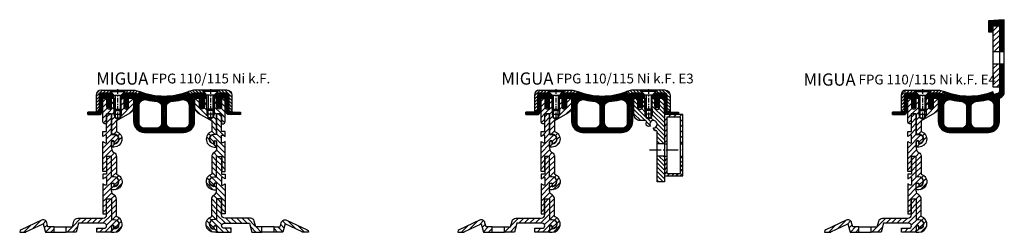
# Model space of a CAD drawing. Units: millimetres. Extents: x 77 to 884, y 724 to 2956.
# Drawn here: x 78 to 884, y 2783 to 2956 of the extents above; entities that cross this region are included whole.
import ezdxf

# ---------------------------------------------------------------- set-up
doc = ezdxf.new("R2010")
doc.units = ezdxf.units.MM
doc.linetypes.add('AM_DIN_G_W050', pattern=[13.75, 9.75, -1.5, 1, -1.5])
doc.linetypes.add('CENTER', pattern=[7, 4, -1, 1, -1])
doc.layers.add('AM_0', color=7, linetype='Continuous', lineweight=50)
doc.layers.add('AM_7', color=4, linetype='AM_DIN_G_W050', lineweight=25)
for name, color, linetype in [('GEO', 4, 'Continuous'), ('GEOMETRIE', 4, 'Continuous'), ('SCHRAFF', 3, 'Continuous'), ('SCHRAFFUR', 3, 'Continuous')]:
    doc.layers.add(name, color=color, linetype=linetype)
doc.styles.add('ISO 8', font='iso8.shx', dxfattribs={"oblique": 15})
doc.styles.add('MIGUA', font='iso8.shx')
pattern_1 = [(45, (0, 0), (-0.6735192090801864, 0.6735192090801865), []), (135, (0, 0), (-0.6735192090801865, -0.6735192090801864), [])]

# ---------------------------------------------------------------- blocks, each defined once
blk = doc.blocks.new('Profilbezeichnung')
at = {"layer": 'AM_0', "style": 'MIGUA'}
blk.add_text('MIGUA', height=10, dxfattribs=at).set_placement((0, 4.5))
at = {"layer": 'AM_0', "style": 'ISO 8', "oblique": 15}
blk.add_attdef('PROFFILBEZEICHNUNG', (45, 5.5), '', height=8, dxfattribs=at)
blk = doc.blocks.new('M6X16')
at = {"layer": 'GEOMETRIE'}
for p, q in [((-6.999999999999275, 0), (7.000000000000782, 0)), ((-5.999999999999915, -0.5000000000001137), (6.000000000000114, -0.4999999999998863)), ((-5.999999999999915, -0.5000000000001137), (-5.999999999999915, -1.000000000000114)), ((-5.999999999999915, -1.000000000000114), (6.000000000000114, -0.9999999999998863)), ((-3.000000000000028, -4.000000000000057), (-5.999999999999915, -1.000000000000114)), ((-3, -15.5), (-3.000000000000028, -4.000000000000057)), ((-3.000000000000028, -4.000000000000057), (3, -3.999999999999943)), ((3, -3.999999999999943), (6.000000000000114, -0.9999999999998863)), ((2.999999999999972, -15.5), (3, -3.999999999999943)), ((6.000000000000114, -0.4999999999998863), (6.000000000000114, -0.9999999999998863)), ((-3, -15.5), (2.999999999999972, -15.5))]:
    blk.add_line(p, q, dxfattribs=at)
at = {"layer": 'SCHRAFFUR', "linetype": 'CENTER'}
blk.add_line((-1.4210854715202e-14, 0.8592376852138841), (-1.4210854715202e-14, -24.25159544906546), dxfattribs=at)
at = {"layer": 'SCHRAFFUR'}
for p, q in [((-2, -4), (-2, -16.50000000000003)), ((1.999999999999943, -3.999999999999943), (1.999999999999972, -16.5)), ((-3, -15.5), (-3, -19.5)), ((2.999999999999972, -15.5), (2.999999999999972, -19.5)), ((-3, -19.5), (2.999999999999972, -19.5)), ((-3, -19.5), (-2.000000000000028, -22.50000000000003)), ((-2, -16.50000000000003), (1.999999999999972, -16.5)), ((-2.000000000000028, -22.50000000000003), (1.999999999999972, -22.50000000000003)), ((2.999999999999972, -19.5), (1.999999999999972, -22.50000000000003))]:
    blk.add_line(p, q, dxfattribs=at)
blk = doc.blocks.new('Ni-Kappe')
at = {"layer": 'SCHRAFFUR'}
h = blk.add_hatch(dxfattribs=at)
h.set_pattern_fill('ANSI31', color=256, scale=15, style=0)
h.set_pattern_definition([(45, (0, 0), (-1.325825214724776, 1.325825214724777), [])])
h.paths.add_polyline_path([(-23, 6.5), (-25.49999999999997, 4.000000000000028), (-16.3291312439685, 4.000000000000001), (-12.6470476127563, 3.01338866455285), (-12, 5.4282032302755), (-16, 6.5)])
h.paths.add_polyline_path([(-34.50000000000006, 4.000000000000028), (-37.00000000000006, 6.5), (-43.5, 6.5, 0.4142135623730952), (-47.5, 2.5), (-47.5, -11), (-45, -11), (-45, 2.5, -0.4142135623730951), (-43.5, 4)])
at = {"layer": 'GEOMETRIE'}
for p, q in [((-47.5, 2.5), (-47.5, -11)), ((-45, 2.5), (-45, -11)), ((-43.5, 6.5), (-37.00000000000006, 6.5)), ((-43.5, 4), (-34.50000000000006, 4.000000000000028)), ((-34.50000000000003, 4), (-37.00000000000006, 6.5)), ((-25.5, 4), (-23, 6.5)), ((-25.49999999999997, 4.000000000000028), (-16.3291312439685, 4)), ((-23, 6.5), (-16, 6.5)), ((-16.3291312439685, 4), (-12.6470476127563, 3.013388664552849)), ((-16, 6.5), (-12, 5.4282032302755)), ((-12, 5.4282032302755), (-12.6470476127563, 3.013388664552849)), ((-47.5, -11), (-45, -11))]:
    blk.add_line(p, q, dxfattribs=at)
for radius in [4, 1.5]:
    blk.add_arc((-43.5, 2.5), radius, 90, 180, dxfattribs=at)
blk = doc.blocks.new('FP XX-115 TP')
at = {"layer": 'SCHRAFFUR'}
h = blk.add_hatch(dxfattribs=at)
h.set_pattern_fill('ANSI31', color=256, scale=25, style=0)
h.set_pattern_definition([(45, (18.5, -2073.743017684837), (-2.209708691207961, 2.209708691207961), [])])
h.paths.add_polyline_path([(0, -6.999999999999545), (0, 4.547473508864641e-13), (-2, 4.547473508864641e-13), (-2, -8.999999999999545), (-3, -9.999999999999545), (-3, -16), (-5.000000000000099, -17.15470053837862), (-7, -15.99999999999955), (-7, -9.999999999999545), (-8, -8.999999999999545), (-8, 4.547473508864641e-13), (-10, 4.547473508864641e-13), (-10, -6.999999999999545, -1), (-14, -6.999999999999545), (-14, 4.547473508864641e-13), (-15.5, 4.547473508864641e-13, 0.4142135623730951), (-17, -1.499999999999545), (-17, -19.49999999999955, 0.4142135623730951), (-15.5, -20.99999999999955), (-14.20000000000005, -21), (-14.20000000000005, -12.99999999999955), (-14.10000000000014, -12.99999999999955), (-14.10000000000013, -12.84999999999991), (-9.999999999999996, -12.84999999999991), (-10, -29.49999999999909), (-8, -29.49999999999955, -1), (-8, -37.49999999999955), (-8, -35.99999999999955, 1), (-10, -35.99999999999955), (-10, -39.99999999999955), (-8, -39.99999999999955, 0.8546829494448807), (-6, -27.3153415615734), (-5.999999999999996, -18.54700538379166), (5, -12.19615242270629, 0.2679491924311225), (8, -6.999999999999545), (8, -1.499999999999545, 0.4142135623730951), (6.5, 4.547473508864641e-13), (4, 4.547473508864641e-13), (4, -6.999999999999545, -1)])
h = blk.add_hatch(dxfattribs=at)
h.set_pattern_fill('ANSI31', color=256, scale=25, style=0)
h.set_pattern_definition([(45, (18.50000000000045, -2244.098298325117), (-2.209708691207961, 2.209708691207961), [])])
h.paths.add_polyline_path([(-17, -59.84999999999991), (-14.15000000000009, -59.84999999999991), (-14.15000000000009, -47.54999999999927), (-10, -47.54999999999973), (-10, -64.34999999999991), (-8, -64.34999999999991, -1), (-8, -72.34999999999991), (-8, -70.64999999999964, 0.4279005750671178), (-8.951135135132734, -69.55118918918879, 0.4006577453097597), (-10, -70.64999999999964), (-9.999999999999996, -74.84999999999991), (-7.800000000000182, -74.84999999999991, 0.8686997316990139), (-6, -62.104201412149), (-6, -47.84999999999991, 0.267949192431127), (-8.0000000000001, -44.38589838486178, -0.2679491924311192), (-10, -40.9217967697241), (-10, -35.64999999999964, -1), (-7.800000000000182, -35.64999999999964), (-7.800000000000182, -37.04999999999973, 1), (-7.800000000000182, -29.64999999999964), (-10, -29.64999999999964), (-10, -12.84999999999991), (-14, -12.84999999999991), (-14, -27.34999999999991), (-17, -27.34999999999991), (-17, -31.34696551145998), (-15.10000000000066, -30.24999999999955), (-14, -30.24999999999955), (-14, -36.44999999999982), (-15.10000000000142, -36.44999999999982), (-17, -35.35303448853938)])
h = blk.add_hatch(dxfattribs=at)
h.set_pattern_fill('ANSI31', color=256, scale=25, style=0)
h.set_pattern_definition([(45, (18.50000000000045, -2243.798298325117), (-2.209708691207961, 2.209708691207961), [])])
h.paths.add_polyline_path([(-10, -70.34999999999991, -0.4569957882686963), (-8.951135135133882, -69.25118918918906, -0.4279005750674109), (-7.800000000000182, -70.34999999999991), (-7.800000000000182, -71.75, 1), (-7.800000000000182, -64.34999999999991), (-10, -64.34999999999991), (-10, -47.55000000000018), (-14, -47.55000000000018), (-14, -62.05000000000018), (-17, -62.05000000000018), (-17, -66.04696551146026), (-15.09999999999991, -64.94999999999982), (-14.00000000000023, -64.94999999999982), (-14, -71.15000000000009), (-15.09999999999991, -71.15000000000009), (-17, -70.05303448853965), (-17, -94.55000000000018), (-14.15000000000009, -94.55000000000018), (-14.15000000000009, -82.55000000000018, -0.4142135623731783), (-13.84999999999991, -82.25), (-10.30000000000018, -82.25, -0.2679491924311325), (-10.04019237886473, -82.40000000000009), (-10, -82.40000000000009), (-10, -99.05000000000018), (-8, -99.05000000000018, -1), (-8, -107.0500000000002), (-8, -105.3499999999999, 1), (-10, -105.159090909091), (-9.999999999999773, -109.5500000000002), (-7.800000000000182, -109.5500000000002, 0.8686997316989987), (-6, -96.80420141214927), (-6, -82.55000000000018, 0.2679491924311231), (-8, -79.08589838486205, -0.2679491924311212), (-10, -75.62179676972437)])
h = blk.add_hatch(dxfattribs=at)
h.set_pattern_fill('ANSI31', color=256, scale=25, style=0)
h.set_pattern_definition([(45, (18.50000000000045, -2243.648298325117), (-2.209708691207961, 2.209708691207961), [])])
h.paths.add_polyline_path([(-62, -105.1000000000004), (-62.90403148749465, -101.7261085570276, 0.4663076581549815), (-67.27794536478837, -99.68651901993462), (-83.99523652348125, -107.4819199108401, 0.2914734195861025), (-85.15000000000009, -109.2945354849135), (-85.15000000000009, -109.4000000000001), (-80, -109.4000000000001), (-80, -109.0945509685316), (-65.94669784030519, -102.5413885491007), (-64.10893844083783, -109.4000000000001), (-56.99999999999999, -109.4000000000001), (-56.99999999999999, -105.0999999999999)])
h.paths.add_polyline_path([(-15.99000000000001, -102.25, -0.4142135623730959), (-14, -104.2399999999998), (-14, -104.2599999999998, -0.4142135623730955), (-15.99000000000001, -106.25), (-22, -106.2500000000005), (-22, -109.4000000000001), (-9.999999999999996, -109.4000000000001), (-10, -105.1999999999998, -0.04761904761911807), (-10, -105.0090909090904), (-10, -104.9499999999998, -1), (-7.800000000000182, -104.9499999999998), (-7.800000000000182, -106.4499999999998, 1), (-7.800000000000182, -99.04999999999973), (-10, -99.04999999999973), (-10, -82.25), (-14, -82.25), (-14, -95.09999999999991, -0.4142135623730951), (-17, -98.09999999999991), (-37.70727564084837, -98.09999999999991, 0.3394542588633759), (-40.74994199365892, -100.4347200079269), (-41.99999999999988, -105.0999999999999), (-47, -105.0999999999999), (-46.99999999999999, -109.4000000000001), (-38.85578537875202, -109.4000000000001), (-36.93994865286945, -102.25)])
at = {"layer": 'GEOMETRIE'}
for p, q in [((-57, -105.0999999999999), (-47, -105.0999999999999)), ((-57, -109.4000000000001), (-47, -109.4000000000001))]:
    blk.add_line(p, q, dxfattribs=at)
blk.add_lwpolyline([(-14.10000000000014, -12.84999999999991), (-14.10000000000014, -21), (-15.5, -21, -0.4142135623730951), (-17, -19.5), (-17, -1.5, -0.4142135623730951), (-15.5, 0), (-14, 0), (-14, -7, 1), (-10, -7), (-10, 0), (-8, 0), (-8, -9), (-7, -10), (-7, -16), (-5, -17.15470053837907), (-3, -16), (-3, -10), (-2, -9), (-2, 0), (0, 0), (0, -7, 1), (4, -7), (4, 0), (6.5, 0, -0.4142135623730951), (8, -1.5), (8, -7, -0.2679491924311226), (5, -12.19615242270629), (-6, -18.54700538379257), (-6, -27.3153415615734, -0.8546829494448799), (-8, -40), (-10, -40), (-10, -36, -1), (-8, -36), (-8, -37.5, 1), (-8, -29.5), (-10, -29.5), (-10, -12.84999999999991), (-14.10000000000014, -12.84999999999991), (-10, -12.84999999999991)], format="xyb", dxfattribs=at)
for points in [[(-15.09999999999991, -36.44999999999982), (-14, -36.44999999999982), (-14, -30.24999999999955), (-15.09999999999991, -30.24999999999955), (-17, -31.34696551145998), (-17, -27.34999999999991), (-14, -27.34999999999991), (-14, -12.84999999999991), (-10, -12.84999999999991), (-10, -29.64999999999964), (-7.800000000000182, -29.64999999999964, -1), (-7.800000000000182, -37.04999999999973), (-7.800000000000182, -35.64999999999964, 1), (-10, -35.64999999999964), (-10, -40.9217967697241, 0.2679491924311231), (-8, -44.38589838486178, -0.267949192431123), (-6, -47.84999999999991), (-6, -62.104201412149, -0.8686997316990132), (-7.800000000000182, -74.84999999999991), (-10, -74.84999999999991), (-10, -70.64999999999964, -1.100000000000014), (-8, -70.64999999999964), (-8, -72.34999999999991, 1), (-8, -64.34999999999991), (-10, -64.34999999999991), (-10, -47.55000000000018), (-14.15000000000009, -47.54999999999973), (-14.15000000000009, -59.84999999999991), (-17, -59.84999999999991), (-17, -35.35303448853938)], [(-14, -71.15000000000009), (-15.09999999999991, -71.15000000000009), (-17, -70.05303448853965), (-17, -94.55000000000018), (-14.15000000000009, -94.55000000000018), (-14.15000000000009, -82.25), (-10, -82.25), (-10, -99.05000000000018), (-8, -99.05000000000018, -1), (-8, -107.0500000000002), (-8, -105.3499999999999, 1.099999999999998), (-10, -105.3499999999999), (-10, -109.5500000000002), (-7.800000000000182, -109.5500000000002, 0.8686997316990132), (-6, -96.80420141214927), (-6, -82.55000000000018, 0.267949192431123), (-8, -79.08589838486205, -0.2679491924311231), (-10, -75.62179676972437), (-10, -70.34999999999991, -1), (-7.800000000000182, -70.34999999999991), (-7.800000000000182, -71.75, 1), (-7.800000000000182, -64.34999999999991), (-10, -64.34999999999991), (-10, -47.55000000000018), (-14, -47.55000000000018), (-14, -62.05000000000018), (-17, -62.05000000000018), (-17, -66.04696551146026), (-15.09999999999991, -64.94999999999982), (-14, -64.94999999999982)], [(-47, -105.0999999999999), (-42, -105.0999999999999), (-40.74994199365892, -100.4347200079269, -0.3394542588633759), (-37.70727564084837, -98.09999999999991), (-17, -98.09999999999991, 0.4142135623730951), (-14, -95.09999999999991), (-14, -82.25), (-10, -82.25), (-10, -99.04999999999973), (-7.800000000000182, -99.04999999999973, -1), (-7.800000000000182, -106.4499999999998), (-7.800000000000182, -104.9499999999998, 1), (-10, -104.9499999999998), (-10, -109.4000000000001), (-22, -109.4000000000001), (-22, -106.25), (-15.99000000000001, -106.25, 0.4142135623730955), (-14, -104.2599999999998), (-14, -104.2399999999998, 0.4142135623730958), (-15.99000000000001, -102.25), (-36.93994865286959, -102.25), (-38.85578537875199, -109.4000000000001), (-47, -109.4000000000001)], [(-80, -109.4000000000001), (-80, -109.0945509685321), (-65.9466978403052, -102.5413885491002), (-64.10893844083785, -109.4000000000001), (-57, -109.4000000000001), (-57, -105.0999999999999), (-62, -105.0999999999999), (-62.90403148749465, -101.7261085570276, 0.4663076581549814), (-67.27794536478837, -99.68651901993462), (-83.99523652348125, -107.4819199108401, 0.2914734195861025), (-85.15000000000009, -109.2945354849135), (-85.15000000000009, -109.4000000000001)]]:
    blk.add_lwpolyline(points, format="xyb", close=True, dxfattribs=at)
blk = doc.blocks.new('FP XX E4 Flansch')
at = {"layer": 'SCHRAFFUR'}
h = blk.add_hatch(dxfattribs=at)
h.set_pattern_fill('ANSI31', color=256, scale=25, style=0)
h.set_pattern_definition([(45, (-704.333333333333, -77.37404520790997), (-2.209708691207961, 2.209708691207961), [])])
h.paths.add_polyline_path([(-1.13686837721616e-13, 0.3399999999999856), (-5, 0.3399999999999999), (-5, -4.66), (-5, -20.63027413189721), (0, -20.63027413189721)])
h.paths.add_polyline_path([(-1.13686837721616e-13, -30.63027413189721), (-5, -30.63027413189721), (-5, -49.65999999999988), (0, -49.66)])
at = {"layer": 'GEOMETRIE'}
for p, q in [((-5, -20.63027413189721), (0, -20.63027413189721)), ((-5, -30.63027413189721), (0, -30.63027413189721))]:
    blk.add_line(p, q, dxfattribs=at)
blk.add_lwpolyline([(-5, 0.3400000000001135), (0, 0.3399999999999999), (0, -49.66), (-5, -49.65999999999988)], close=True, dxfattribs=at)
blk = doc.blocks.new('FPG 110 E4 Einlage')
at = {"layer": 'SCHRAFFUR'}
h = blk.add_hatch(dxfattribs=at)
h.set_pattern_fill('ANSI37', color=256, scale=0.3, style=0)
h.set_pattern_definition(pattern_1)
h.paths.add_polyline_path([(53.49999995999428, -6.202662916900408), (53.49999995999428, -20.5, -0.4142135623730951), (49.49999995999428, -24.5), (38.99999995999428, -24.49999999999955, -0.4142135623730951), (34.99999995999428, -20.49999999999955), (34.99999995999428, -6.808659445587182, -0.3867611555744045), (38.62204720408886, -2.826555514961001, 0.0370308930289338), (47.29844957239743, -1.349182035505692, -0.487218717795083)], flags=16)
h.paths.add_polyline_path([(30.99999995999428, -6.808659445587182), (30.99999995999428, -20.49999999999955, -0.4142135623730951), (26.99999995999428, -24.49999999999955), (16.49999995999428, -24.5, -0.4142135623730951), (12.49999995999428, -20.5), (12.49999995999428, -6.202662916900408, -0.4872187177950985), (18.70155034759114, -1.349182035505692, 0.03703089302893403), (27.37795271589971, -2.826555514961001, -0.3867611555744045)], flags=16)
h.paths.add_polyline_path([(-10.00000004000572, 2), (-10.00000004000549, 0), (-8.000000080005748, 0), (-8.000000080005748, 2.499999999999545), (-9.500000080005748, 4), (-19.00000004000572, 4), (-19.00000004000572, 2)])
edge = h.paths.add_edge_path()
edge.add_line((61.99999995999428, 28.02972586810256), (57.99999995999428, 28.02972586810256))
edge.add_line((57.99999995999428, 28.02972586810256), (57.99999995999428, 5.712299530007385))
edge.add_arc((55.99999995999428, 5.712299530007385), 2, -74.99999999999648, 0, ccw=False)
edge.add_line((56.51763805019948, 3.780447877429197), (53.49419048131074, 2.970317542987232))
edge.add_line((53.49419048131074, 2.970317542987232), (52.6948898913605, 5.054428352962532))
edge.add_arc((32.99999995999428, 56.40724045309207), 54.99999999999817, 249.01712438966518, 290.9828756103349, ccw=False)
edge.add_line((13.30511002862806, 5.054428352962987), (12.50580943867783, 2.970317542987686))
edge.add_line((12.50580943867783, 2.970317542987232), (8.662982193446965, 3.999999999999545))
edge.add_line((8.662982193446965, 3.999999999999545), (-0.5000000800050657, 4))
edge.add_line((-0.5000000800050657, 4), (-2.00000008000552, 2.5))
edge.add_line((-2.00000008000552, 2.5), (-2.00000008000552, 0))
edge.add_line((-2.00000008000552, 0), (0, 0))
edge.add_line((0, 0), (0, -1.505119759975059))
edge.add_line((0, -1.505119759975059), (0.7499999999997726, -2.805119759975241))
edge.add_line((0.7499999999997726, -2.805119759975241), (0, -2.805119759975241))
edge.add_line((0, -2.805119759975241), (0.7500000000002274, -5.005119759975059))
edge.add_line((0.7500000000002274, -5.005119759975059), (0, -5.005119759975059))
edge.add_line((0, -5.005119759975059), (0.5599999999999454, -6.925119759975132))
edge.add_arc((2, -6.505119759975059), 1.500000000000062, 196.2602047083126, 343.7397952916875)
edge.add_line((3.440000000000055, -6.925119759975132), (4, -5.005119759975059))
edge.add_line((4, -5.005119759975059), (3.249999999999773, -5.005119759975059))
edge.add_line((3.249999999999773, -5.005119759975059), (4, -2.805119759975241))
edge.add_line((4, -2.805119759975241), (3.249999999999545, -2.805119759974787))
edge.add_line((3.249999999999545, -2.805119759974787), (4.000000000000227, -1.505119759974605))
edge.add_line((4.000000000000227, -1.505119759974605), (4, -9.094947017729282e-13))
edge.add_line((4, -9.094947017729282e-13), (6.999999959994284, 0))
edge.add_arc((6.999999959994284, -1), 1, -2.609112925711088e-11, 90, ccw=False)
edge.add_line((7.999999959994284, -1.000000000000455), (7.999999959994284, -19))
edge.add_arc((16.9999999599944, -19), 9.000000000000115, 180.0000000000007, 269.9999999999993)
edge.add_line((16.99999995999428, -28), (48.99999995999428, -28))
edge.add_arc((48.99999995999417, -19), 9.000000000000115, 270.0000000000007, 359.9999999999993)
edge.add_line((57.99999995999428, -19), (57.99999995999428, -0.6568542494896974))
edge.add_arc((58.99999995999281, -0.6568542494915164), 0.9999999999985216, 109.47122063448151, 179.9999999999034, ccw=False)
edge.add_arc((56.99999995999394, 5), 5.000000000000355, 289.4712206344835, 359.9999999999977)
edge.add_line((61.99999995999428, 5), (61.99999995999428, 28.02972586810256))
h.paths.add_polyline_path([(57.99999995999428, 38.02972586810256), (61.99999995999428, 38.02972586810256), (61.99999995999428, 63.99999999999955), (48.99999995999428, 63.02972586810301), (48.99999995999315, 54), (52.99999995999428, 54), (52.99999995999428, 59), (57.99999995999428, 59)])
at = {"layer": 'GEOMETRIE'}
for p, q in [((57.99999995999428, 38.02972586810256), (61.99999995999428, 38.02972586810256)), ((57.99999995999428, 28.02972586810256), (61.99999995999428, 28.02972586810256))]:
    blk.add_line(p, q, dxfattribs=at)
for points in [[(61.99999995999428, 63.99999999999955), (48.99999995999428, 63.02972586810301), (48.99999995999315, 54), (52.99999995999428, 54), (52.99999995999428, 59), (57.99999995999428, 59), (57.99999995999428, 5.712299530007385, -0.3394542588633586), (56.51763805019948, 3.780447877429197), (53.49419048131074, 2.970317542987232), (52.69488989136039, 5.054428352962987, -0.1851844774242936), (13.30511002862806, 5.054428352962987), (12.50580943867783, 2.970317542987232), (8.662982193446965, 3.999999999999545), (-0.5000000800050657, 4), (-2.00000008000552, 2.5), (-2.00000008000552, 0), (0, 0), (0, -1.505119759975059), (0.7499999999997726, -2.805119759975241), (0, -2.805119759975241), (0.7500000000002274, -5.005119759975059), (0, -5.005119759975059), (0.5599999999999454, -6.925119759975132, 0.7499999999999916), (3.440000000000055, -6.925119759975132), (4, -5.005119759975059), (3.249999999999773, -5.005119759975059), (4, -2.805119759975241), (3.249999999999545, -2.805119759974787), (4.000000000000227, -1.505119759974605), (4, -9.094947017729282e-13), (6.999999959994284, 0, -0.4142135623732282), (7.999999959994284, -1.000000000000455), (7.999999959994284, -19, 0.4142135623730875), (16.99999995999428, -28), (48.99999995999428, -28, 0.4142135623730876), (57.99999995999428, -19), (57.99999995999428, -1.000000000000455), (57.99999995999428, -0.6568542494896974, -0.3178372451953625), (58.66666662666012, 0.2859547920893419, 0.3178372451958059), (61.99999995999428, 5)], [(30.99999995999428, -6.808659445587182), (30.99999995999428, -20.49999999999955, -0.4142135623730951), (26.99999995999428, -24.49999999999955), (16.49999995999428, -24.5, -0.4142135623730951), (12.49999995999428, -20.5), (12.49999995999428, -6.202662916900408, -0.4872187177950986), (18.70155034759114, -1.349182035505692, 0.03703089302893403), (27.37795271589971, -2.826555514961001, -0.3867611555744045)], [(53.49999995999428, -6.202662916900408), (53.49999995999428, -20.5, -0.4142135623730951), (49.49999995999428, -24.5), (38.99999995999428, -24.49999999999955, -0.4142135623730951), (34.99999995999428, -20.49999999999955), (34.99999995999428, -6.808659445587182, -0.3867611555744045), (38.62204720408886, -2.826555514961001, 0.0370308930289338), (47.29844957239743, -1.349182035505692, -0.487218717795083)]]:
    blk.add_lwpolyline(points, format="xyb", close=True, dxfattribs=at)
blk.add_lwpolyline([(-8.000000080005748, 2.499999999999545), (-9.500000080005748, 4), (-19.00000004000572, 4), (-19.00000004000572, 2), (-10.00000004000572, 2), (-10.00000004000549, 0), (-8.000000080005748, 0)], close=True, dxfattribs=at)
blk = doc.blocks.new('FP XX k.F.')
at = {"layer": 'SCHRAFFUR'}
h = blk.add_hatch(dxfattribs=at)
h.set_pattern_fill('ANSI37', color=256, scale=0.3, style=0)
h.set_pattern_definition(pattern_1)
edge = h.paths.add_edge_path()
edge.add_line((15.51690968167327, -13.49609362887531), (15.51690968167327, -11.49609362887531))
edge.add_line((15.51690968167327, -11.49609362887531), (15.51690968167327, -13.49609362887531))
edge.add_line((15.51690968167327, -13.49609362887531), (5.992389396183626, -13.49609362887531))
edge.add_arc((5.992389396183736, -11.4960936288753), 2.000000000000016, 175.0000000000007, 269.9999999999968, ccw=False)
edge.add_line((4.000000000000227, -11.32178214338001), (4, -1.5))
edge.add_arc((2.5, -1.5), 1.5, 0, 90)
edge.add_line((2.5, 0), (0, 0))
edge.add_line((0, 0), (0, -0.3754690134232987))
edge.add_line((0, -0.3754690134232987), (-0.7196382138895387, -1.850946007908988))
edge.add_arc((-0.4499999999997616, -1.982457351945738), 0.3000000000000362, 153.9999999999976, 300.0000000000036)
edge.add_line((-0.2999999999997272, -2.242264973081092), (0, -2.06905989232413))
edge.add_line((0, -2.06905989232413), (0, -3.386932434322286))
edge.add_line((0, -3.386932434322286), (-0.719231702970319, -4.850115785853632))
edge.add_arc((-0.4499999999997227, -4.982457351945548), 0.3000000000001809, 153.823452077426, 299.999999999979)
edge.add_line((-0.2999999999997272, -5.242264973081092), (0, -5.069059892324129))
edge.add_line((0, -5.069059892324129), (0, -6.265747756234603))
edge.add_line((0, -6.265747756234603), (-0.4755162656138054, -7.10933075331468))
edge.add_arc((-1.999999999999773, -6.249999999999829), 1.750000000000015, 209.4093648502584, 330.5906351497416, ccw=False)
edge.add_line((-3.52448373438574, -7.10933075331468), (-4, -6.265747756234003))
edge.add_line((-4, -6.265747756234003), (-4, -5.069059892323866))
edge.add_line((-4, -5.069059892323866), (-3.699999999999818, -5.242264973081092))
edge.add_arc((-3.549999999999823, -4.982457351945548), 0.3000000000001809, 240.000000000021, 386.1765479225739)
edge.add_line((-3.280768297029226, -4.850115785853632), (-4, -3.386932434321361))
edge.add_line((-4, -3.386932434321361), (-4, -2.069059892323867))
edge.add_line((-4, -2.069059892323867), (-3.699999999999818, -2.242264973081092))
edge.add_arc((-3.54999999999978, -1.982457351945741), 0.3000000000000351, 239.9999999999956, 386.0000000000032)
edge.add_line((-3.280361786110007, -1.850946007908988), (-4, -0.3754690134232987))
edge.add_line((-4, -0.3754690134232987), (-4, 0))
edge.add_line((-4, 0), (-4, 2))
edge.add_line((-4, 2), (6.000000000000227, 2))
edge.add_line((6.000000000000227, 2), (6.000000000000227, -11.49609362887531))
edge.add_line((6.000000000000227, -11.49609362887531), (15.51690968167327, -11.49609362887531))
edge.add_line((15.51690968167327, -11.49609362887531), (15.51690968167327, -13.49609362887531))
at = {"layer": 'GEOMETRIE'}
blk.add_lwpolyline([(15.51690968167327, -13.49609362887531), (15.51690968167327, -11.49609362887531), (15.51690968167327, -13.49609362887531), (5.992389396183626, -13.49609362887531, -0.4400105308918135), (4.000000000000227, -11.32178214338001), (4, -1.5, 0.414213562373095), (2.5, 0), (0, 0), (0, -0.3754690134232987), (-0.7196382138895387, -1.850946007908988, 0.7399610750285281), (-0.2999999999997272, -2.242264973081092), (0, -2.06905989232413), (0, -3.386932434322286), (-0.719231702970319, -4.850115785853632, 0.7411538822366226), (-0.2999999999997272, -5.242264973081092), (0, -5.069059892324129), (0, -6.265747756234603), (-0.4755162656138054, -7.10933075331468, -0.5842431943322169), (-3.52448373438574, -7.10933075331468), (-4, -6.265747756234003), (-4, -5.069059892323866), (-3.699999999999818, -5.242264973081092, 0.7411538822366206), (-3.280768297029226, -4.850115785853632), (-4, -3.386932434321361), (-4, -2.069059892323867), (-3.699999999999818, -2.242264973081092, 0.7399610750285391), (-3.280361786110007, -1.850946007908988), (-4, -0.3754690134232987), (-4, 0), (-4, 2), (6.000000000000227, 2), (6.000000000000227, -11.49609362887531), (15.51690968167327, -11.49609362887531)], format="xyb", close=True, dxfattribs=at)
blk = doc.blocks.new('FPG 110-115 Ni k.F. E4')
for name, p in [('FPG 110 E4 Einlage', (-33, 16)), ('FP XX E4 Flansch', (24.99999999999909, 74.6568542494897)), ('FP XX-115 TP', (-33.00000000000011, 16))]:
    blk.add_blockref(name, p)
blk.add_blockref('Profilbezeichnung', (-135.2430043175259, 21.6544915809452)).add_auto_attribs({'PROFFILBEZEICHNUNG': 'FPG 110/115 Ni k.F. E4'})
at = {"layer": 'GEOMETRIE', "xscale": -1}
blk.add_blockref('FP XX k.F.', (-47.00000000000182, 16), dxfattribs=at)
at = {"layer": 'GEOMETRIE'}
for name, p in [('Ni-Kappe', (-8.00000000000091, 16)), ('M6X16', (-38.00000000000182, 22.5))]:
    blk.add_blockref(name, p, dxfattribs=at)
blk = doc.blocks.new('FPG 110 Einlage')
at = {"layer": 'SCHRAFFUR'}
h = blk.add_hatch(dxfattribs=at)
h.set_pattern_fill('ANSI37', color=256, scale=0.3, style=0)
h.set_pattern_definition(pattern_1)
h.paths.add_polyline_path([(-10.00000004000572, 1.999999999999545), (-10.00000004000549, -4.547473508864641e-13), (-8.000000080005748, -4.547473508864641e-13), (-8.000000080005748, 2.499999999999545), (-9.500000080005748, 3.999999999999545), (-19.00000004000572, 3.999999999999545), (-19.00000004000572, 1.999999999999545)])
h.paths.add_polyline_path([(12.50580943867783, 2.970317542987686), (8.662982193447192, 4), (-0.5000000800052931, 3.999999999999545), (-2.00000008000552, 2.499999999999545), (-2.00000008000552, -4.547473508864641e-13), (0, 0), (0, -1.505119759975514), (0.75, -2.805119759975696), (0, -2.805119759975241), (0.7500000000002274, -5.005119759975514), (2.273736754432321e-13, -5.005119759975514), (0.5599999999999454, -6.925119759975587, 0.7499999999999916), (3.440000000000055, -6.925119759975587), (4, -5.005119759975514), (3.249999999999773, -5.005119759975514), (4, -2.805119759975696), (3.25, -2.805119759974787), (4.000000000000227, -1.505119759974605), (4, -4.547473508864641e-13), (6.999999959994284, -4.547473508864641e-13, -0.4142135623732282), (7.999999959994284, -1.000000000000455), (7.999999959994284, -19.00000000000045, 0.4142135623730875), (16.99999995999428, -28.00000000000045), (48.99999995999428, -28.00000000000045, 0.4142135623730876), (57.99999995999428, -19.00000000000045), (57.99999995999428, -1.000000000000455, -0.4142135623732283), (58.99999995999428, -4.547473508864641e-13), (61.9999999199888, -4.547473508864641e-13), (61.99999991998857, -1.505119759975059), (62.74999991998857, -2.805119759975696), (61.99999991998857, -2.805119759975696), (62.74999991998857, -5.005119759975514), (61.99999991998902, -5.005119759975514), (62.55999991998851, -6.925119759975587, 0.7499999999999913), (65.43999991998862, -6.925119759975587), (65.9999999199888, -5.005119759975514), (65.2499999199888, -5.005119759975514), (65.99999991998834, -2.805119759975696), (65.2499999199888, -2.805119759975696), (65.99999991998857, -1.505119759975514), (65.99999991998857, -4.547473508864641e-13), (67.99999991999425, 0), (67.99999991999425, 2.499999999996817), (66.49999991999448, 3.999999999996817), (57.33701772654013, 3.999999999999545), (53.49419048131074, 2.970317542987686), (52.69488989136073, 5.054428352962532, -0.1851844774242959), (13.30511002862789, 5.054428352962532)])
h.paths.add_polyline_path([(18.70155034759114, -1.349182035505692, 0.03703089302893403), (27.37795271589971, -2.826555514961456, -0.3867611555744045), (30.99999995999428, -6.808659445587182), (30.99999995999428, -20.5, -0.4142135623730951), (26.99999995999428, -24.5), (16.49999995999428, -24.50000000000045, -0.4142135623730951), (12.49999995999428, -20.50000000000045), (12.49999995999428, -6.202662916900408, -0.4872187177950991)], flags=16)
h.paths.add_polyline_path([(38.62204720408886, -2.826555514961456, 0.0370308930289338), (47.29844957239743, -1.349182035505692, -0.4872187177950832), (53.49999995999428, -6.202662916900408), (53.49999995999428, -20.50000000000045, -0.4142135623730951), (49.49999995999428, -24.50000000000045), (38.99999995999428, -24.5, -0.4142135623730951), (34.99999995999428, -20.5), (34.99999995999428, -6.808659445587182, -0.3867611555744045)], flags=16)
h.paths.add_polyline_path([(75.49999999999432, 3.999999999999545), (73.99999999999432, 2.499999999999545), (73.99999999999432, -4.547473508864641e-13), (75.99999995999406, -4.547473508864641e-13), (75.99999995999428, 1.999999999999545), (84.99999995999428, 1.999999999999545), (84.99999995999428, 3.999999999999545)])
at = {"layer": 'GEOMETRIE'}
for points in [[(-8.000000080005748, 2.499999999999545), (-9.500000080005748, 3.999999999999545), (-19.00000004000572, 3.999999999999545), (-19.00000004000572, 1.999999999999545), (-10.00000004000572, 1.999999999999545), (-10.00000004000549, -4.547473508864641e-13), (-8.000000080005748, -4.547473508864641e-13)], [(73.99999999999432, 2.499999999999545), (75.49999999999432, 3.999999999999545), (84.99999995999428, 3.999999999999545), (84.99999995999428, 1.999999999999545), (75.99999995999428, 1.999999999999545), (75.99999995999406, -4.547473508864641e-13), (73.99999999999432, -4.547473508864641e-13)]]:
    blk.add_lwpolyline(points, close=True, dxfattribs=at)
for points in [[(57.99999995999428, -1.000000000000455, -0.4142135623732283), (58.99999995999428, -4.547473508864641e-13), (61.9999999199888, -4.547473508864641e-13), (61.99999991998857, -1.505119759975059), (62.74999991998857, -2.805119759975696), (61.99999991998857, -2.805119759975696), (62.74999991998857, -5.005119759975514), (61.99999991998902, -5.005119759975514), (62.55999991998851, -6.925119759975587, 0.7499999999999913), (65.43999991998862, -6.925119759975587), (65.9999999199888, -5.005119759975514), (65.2499999199888, -5.005119759975514), (65.99999991998834, -2.805119759975696), (65.2499999199888, -2.805119759975696), (65.99999991998857, -1.505119759975514), (65.99999991998857, -4.547473508864641e-13), (67.99999991999425, 0), (67.99999991999425, 2.499999999996817), (66.49999991999448, 3.999999999996817), (57.33701772654013, 3.999999999999545), (53.49419048131074, 2.970317542987686), (52.69488989136073, 5.054428352962532, -0.1851844774242959), (13.30511002862789, 5.054428352962532), (12.50580943867783, 2.970317542987686), (8.662982193447192, 3.999999999999545), (-0.5000000800052931, 4), (-2.00000008000552, 2.5), (-2.00000008000552, -4.547473508864641e-13), (0, 0), (0, -1.505119759975514), (0.75, -2.805119759975696), (0, -2.805119759975241), (0.7500000000002274, -5.005119759975514), (2.273736754432321e-13, -5.005119759975514), (0.5599999999999454, -6.925119759975587, 0.7499999999999916), (3.440000000000055, -6.925119759975587), (4, -5.005119759975514), (3.249999999999773, -5.005119759975514), (4, -2.805119759975696), (3.25, -2.805119759974787), (4.000000000000227, -1.505119759974605), (4, -4.547473508864641e-13), (6.999999959994284, -4.547473508864641e-13, -0.4142135623732282), (7.999999959994284, -1.000000000000455), (7.999999959994284, -19.00000000000045, 0.4142135623730875), (16.99999995999428, -28.00000000000045), (48.99999995999428, -28.00000000000045, 0.4142135623730876), (57.99999995999428, -19.00000000000045)], [(27.37795271589971, -2.826555514961456, -0.3867611555744044), (30.99999995999428, -6.808659445587182), (30.99999995999428, -20.5, -0.4142135623730951), (26.99999995999428, -24.5), (16.49999995999428, -24.50000000000045, -0.4142135623730951), (12.49999995999428, -20.50000000000045), (12.49999995999428, -6.202662916900408, -0.4872187177950992), (18.70155034759114, -1.349182035505692, 0.03703089302893403)], [(38.62204720408886, -2.826555514961456, 0.0370308930289338), (47.29844957239743, -1.349182035505692, -0.4872187177950832), (53.49999995999428, -6.202662916900408), (53.49999995999428, -20.50000000000045, -0.4142135623730951), (49.49999995999428, -24.50000000000045), (38.99999995999428, -24.5, -0.4142135623730951), (34.99999995999428, -20.5), (34.99999995999428, -6.808659445587182, -0.3867611555744044)]]:
    blk.add_lwpolyline(points, format="xyb", close=True, dxfattribs=at)
blk = doc.blocks.new('FPG 110-115 Ni k.F.')
blk.add_blockref('Profilbezeichnung', (-55.50000000000023, 22.5)).add_auto_attribs({'PROFFILBEZEICHNUNG': 'FPG 110/115 Ni k.F.'})
for name in ['FPG 110 Einlage', 'FP XX-115 TP']:
    blk.add_blockref(name, (-33.00000000000011, 16))
at = {"xscale": -1}
blk.add_blockref('FP XX-115 TP', (32.99999999999989, 16), dxfattribs=at)
at = {"layer": 'GEOMETRIE', "xscale": -1}
for name, p in [('FP XX k.F.', (-47.00000000000011, 16.00000000000045)), ('Ni-Kappe', (7.999999999999773, 16)), ('M6X16', (38.00000000000068, 22.5))]:
    blk.add_blockref(name, p, dxfattribs=at)
at = {"layer": 'GEOMETRIE'}
for name, p in [('Ni-Kappe', (-8, 16)), ('M6X16', (-38.00000000000091, 22.5)), ('FP XX k.F.', (46.99999999999989, 16.00000000000045))]:
    blk.add_blockref(name, p, dxfattribs=at)
blk = doc.blocks.new('FP 90-75 B-Ni')
at = {"layer": 'SCHRAFF'}
h = blk.add_hatch(dxfattribs=at)
h.set_pattern_fill('ANSI31', color=256, scale=20, style=0)
h.set_pattern_definition([(134.9999999998971, (663.1157764437938, 2701.825152499577), (1.767766952969542, 1.767766952963196), [])])
h.paths.add_polyline_path([(494.4725096528458, 2168.300000285176), (495.4725096528595, 2171.300000285181), (495.4725096528731, 2175.300000285181), (495.4725096529863, 2184.300000285239), (497.4725096529459, 2184.300000285235), (497.4725096529331, 2177.000000285234, 1.022417353600629), (501.4725096529331, 2177.000000285229), (501.4725096529459, 2184.300000285229), (503.9725096529459, 2184.300000285224, -0.4142135623730951), (505.4725096529431, 2182.800000285221), (505.472509652879, 2147.000000285205), (499.4725096529281, 2147.00000028521), (499.4725096529368, 2156.535898670094, 0.4142135623726541), (498.472509652939, 2157.535898670094, -0.4142135623729162), (496.4725096529422, 2159.5358986701), (496.4725096529427, 2160.000000285238, 3.7320508075688), (493.8744334415923, 2161.500000285243), (493.4725096529422, 2161.267949477673, -0.5773502691891966), (490.4725096529481, 2163.00000028525, -0.07256489189702084), (490.7226205679525, 2164.714285999536, 0.5018631364248052), (489.7643057204563, 2166.00000028525), (485.4725096529536, 2166.000000285258, -0.4142135623730951), (480.4725096529627, 2171.000000285267), (480.4725096529836, 2182.800000285266, -0.4142135623730951), (481.9725096529863, 2184.300000285263), (483.4725096529863, 2184.30000028526), (483.4725096529736, 2177.000000285261, 1), (487.4725096529736, 2177.000000285254), (487.4725096529863, 2184.300000285254), (489.4725096529863, 2184.30000028525), (489.4725096529704, 2175.30000028525), (489.4725096528595, 2171.300000285202), (490.4725096528022, 2168.300000285338), (492.4725096529486, 2167.145299746865)])
h.paths.add_polyline_path([(499.472509652919, 2137.000000285213), (505.4725096528608, 2137.000000285208), (505.4725096528317, 2120.803906656346), (505.472509652864, 2116.003906656348, -0.4142135623755926), (505.2725096528633, 2115.803906656346), (499.6725096528997, 2115.803906656357, -0.4142135623728037), (499.4725096529004, 2116.003906656356)])
at = {"layer": 'AM_7'}
blk.add_line((493.0623007396779, 2142.000000285229), (520.0623007396599, 2142.000000285144), dxfattribs=at)
at = {"layer": 'GEO'}
for points in [[(505.4725096528778, 2147.000000285205), (499.4725096528967, 2147.00000028521)], [(505.4725096528967, 2137.000000285204), (499.472509652879, 2137.000000285213)]]:
    blk.add_lwpolyline(points, dxfattribs=at)
at = {"layer": 'GEOMETRIE'}
blk.add_lwpolyline([(497.4725096529459, 2184.300000285235), (497.4725096529331, 2177.000000285235, 1.022417353600629), (501.4725096529331, 2177.000000285229), (501.4725096529459, 2184.300000285229), (503.9725096529459, 2184.300000285224, -0.4142135623730951), (505.4725096529431, 2182.800000285221), (505.472509652864, 2116.003906656346), (505.472509652864, 2116.003906656346, -0.414213562373095), (505.2725096528637, 2115.803906656346), (499.6725096528997, 2115.803906656357, -0.414213562372762), (499.4725096529004, 2116.003906656356), (499.4725096529368, 2156.535898670093, 0.4142135623730951), (498.4725096529386, 2157.535898670094, -0.4142135623730951), (496.4725096529422, 2159.535898670102), (496.4725096529427, 2160.000000285238, 3.732050807568882), (493.8744334415923, 2161.500000285243), (493.472509652945, 2161.267949477675, -0.5773502691896522), (490.4725096529481, 2163.000000285249, -0.07256489189699444), (490.722620567952, 2164.714285999534, 0.5018631364247254), (489.7643057204576, 2166.00000028525), (485.4725096529536, 2166.000000285258, -0.4142135623730951), (480.4725096529627, 2171.000000285267), (480.4725096529836, 2182.800000285266, -0.4142135623730951), (481.9725096529863, 2184.300000285263), (483.4725096529863, 2184.30000028526), (483.4725096529736, 2177.000000285261, 1), (487.4725096529736, 2177.000000285254), (487.4725096529863, 2184.300000285254), (489.4725096529863, 2184.30000028525), (489.4725096529704, 2175.30000028525), (490.4725096529686, 2174.300000285248), (490.4725096529577, 2168.300000285248), (492.4725096529486, 2167.145299746865), (494.4725096529577, 2168.300000285241), (494.4725096529686, 2174.300000285241), (495.4725096529704, 2175.300000285239), (495.4725096529863, 2184.300000285239)], format="xyb", close=True, dxfattribs=at)
blk = doc.blocks.new('RR 50x15x2')
at = {"layer": 'SCHRAFF'}
h = blk.add_hatch(dxfattribs=at)
h.set_pattern_fill('ANSI31', color=256, style=0)
h.set_pattern_definition([(45, (0, 0), (-2.245064030267288, 2.245064030267288), [])])
h.paths.add_polyline_path([(507.4725096529289, 2147.000000285205), (507.4725096529289, 2168.800000285184), (518.4725096529289, 2168.800000285184), (518.4725096529289, 2147.000000285205), (520.4725096529289, 2147.000000285205), (520.4725096529289, 2170.800000285184), (505.4725096529289, 2170.800000285184), (505.4725096529289, 2147.000000285205)])
h = blk.add_hatch(dxfattribs=at)
h.set_pattern_fill('_U', color=256, scale=2.5, angle=45, style=0, pattern_type=0)
h.set_pattern_definition([(45, (0, 0), (-1.767766952966369, 1.767766952966369), [])])
h.paths.add_polyline_path([(505.4725096528378, 2136.932009925826), (505.4725096529289, 2120.800000285184), (520.4725096529289, 2120.800000285184), (520.4725096528889, 2136.932009925826), (518.4725096529289, 2136.932009925826), (518.4725096529289, 2122.800000285184), (507.4725096529289, 2122.800000285184), (507.4725096529289, 2136.932009925826)])
at = {"layer": 'GEOMETRIE'}
for p, q in [((505.4725096528778, 2147.000000285205), (507.4725096529289, 2147.000000285205)), ((518.4725096529289, 2147.000000285205), (520.4725096529289, 2147.000000285205)), ((505.4725096528378, 2136.932009925826), (507.4725096529289, 2136.932009925826)), ((518.4725096529289, 2136.932009925826), (520.4725096528889, 2136.932009925826))]:
    blk.add_line(p, q, dxfattribs=at)
for points in [[(505.4725096529289, 2120.800000285184), (520.4725096529289, 2120.800000285184), (520.4725096529289, 2170.800000285184), (505.4725096529289, 2170.800000285184)], [(507.4725096529289, 2122.800000285184), (518.4725096529289, 2122.800000285184), (518.4725096529289, 2168.800000285184), (507.4725096529289, 2168.800000285184)]]:
    blk.add_lwpolyline(points, close=True, dxfattribs=at)
blk = doc.blocks.new('FPG 110-115 Ni k.F. E3')
blk.add_blockref('Profilbezeichnung', (472.4736332156797, 2898.628126088159)).add_auto_attribs({'PROFFILBEZEICHNUNG': 'FPG 110/115 Ni k.F. E3'})
for name in ['FPG 110 Einlage', 'FP XX-115 TP']:
    blk.add_blockref(name, (522.0000016196143, 2892.128126088159))
at = {"layer": 'AM_0'}
for name, p in [('FP 90-75 B-Ni', (100.527491966628, 707.8281258029056)), ('RR 50x15x2', (100.5274919665769, 707.8281258029056))]:
    blk.add_blockref(name, p, dxfattribs=at)
at = {"layer": 'GEOMETRIE', "xscale": -1}
for name, p in [('FP XX k.F.', (508.0000016196127, 2892.12812608816)), ('Ni-Kappe', (563.0000016195737, 2892.128126088134)), ('M6X16', (593.0000016195746, 2898.628126088134))]:
    blk.add_blockref(name, p, dxfattribs=at)
at = {"layer": 'GEOMETRIE'}
for name, p in [('Ni-Kappe', (547.0000016196136, 2892.128126088159)), ('M6X16', (517.0000016196127, 2898.628126088159)), ('FP XX k.F.', (602.0000016195738, 2892.128126088134))]:
    blk.add_blockref(name, p, dxfattribs=at)

msp = doc.modelspace()

# ---------------------------------------------------------------- block references
for name, p in [('FPG 110-115 Ni k.F. E4', (855.0072603054396, 2876.12812608816)), ('FPG 110-115 Ni k.F.', (196.5407230851137, 2876.128126088159)), ('FPG 110-115 Ni k.F. E3', (0, 0))]:
    msp.add_blockref(name, p)

doc.saveas('drawing.dxf')
